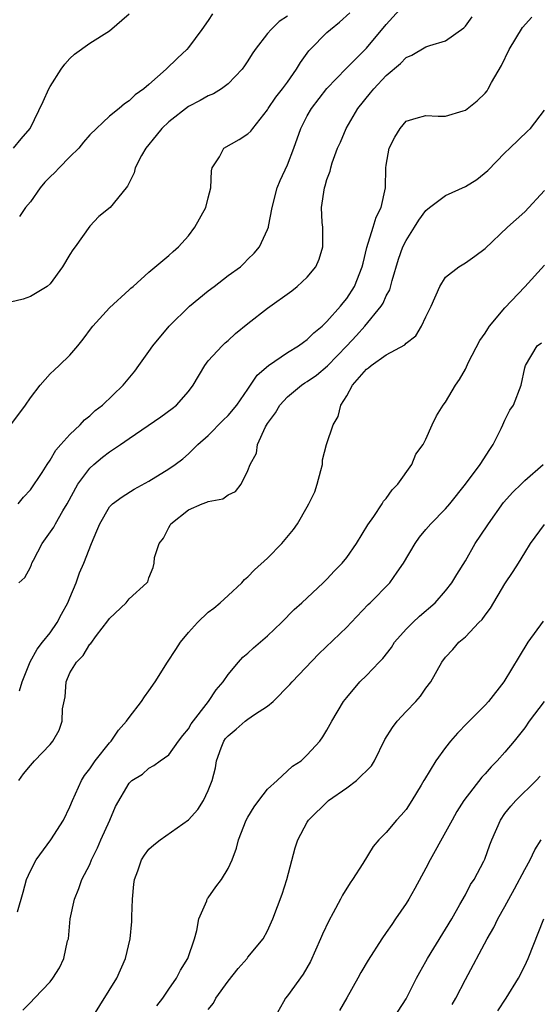
# Model space of a CAD drawing. Units: inches. Extents: x 2499000 to 2502000, y 1473000 to 1476000.
# Drawn here: x 2499452 to 2499504, y 1473846 to 1473946 of the extents above; entities that cross this region are included whole.
import ezdxf

# ---------------------------------------------------------------- set-up
doc = ezdxf.new("R2010")
doc.units = ezdxf.units.IN
doc.header["$MEASUREMENT"] = 0
doc.layers.add('LD24991473_2ft', color=179, linetype='Continuous')

msp = doc.modelspace()

# ---------------------------------------------------------------- linework, layer by layer
at = {"layer": 'LD24991473_2ft'}
for points, elevation in [([(2499479, 1473946.368), (2499478.182, 1473945.818), (2499477.343, 1473945), (2499477, 1473944.593), (2499475.748, 1473943), (2499475.44, 1473942.56), (2499475, 1473941.83), (2499474.674, 1473941.326), (2499474.435, 1473941), (2499473, 1473939.496), (2499472.342, 1473939), (2499471.511, 1473938.489), (2499471, 1473938.284), (2499470.189, 1473937.811), (2499469, 1473937.206), (2499467, 1473935.678), (2499466.282, 1473935), (2499465.73, 1473934.27), (2499464.668, 1473933), (2499464.254, 1473932.254), (2499463.605, 1473931), (2499463.493, 1473930.507), (2499463, 1473929.48), (2499462.834, 1473929.166), (2499462.685, 1473929), (2499461.06, 1473927), (2499459.912, 1473926.088), (2499459, 1473925.094), (2499457.541, 1473923), (2499457.298, 1473922.702), (2499457, 1473922.242), (2499456.251, 1473921), (2499455, 1473919.259), (2499454.693, 1473919), (2499453, 1473917.974), (2499452.272, 1473917.728), (2499451, 1473917.431)], 7622), ([(2499451.024, 1473905), (2499452.497, 1473907), (2499453, 1473907.723), (2499453.986, 1473909), (2499455, 1473910.15), (2499455.427, 1473910.573), (2499455.904, 1473911), (2499457, 1473912.041), (2499457.817, 1473913), (2499458.34, 1473913.66), (2499459.168, 1473914.832), (2499459.307, 1473915), (2499461, 1473916.858), (2499463, 1473918.647), (2499463.173, 1473918.827), (2499463.384, 1473919), (2499465, 1473920.452), (2499467, 1473922.14), (2499467.442, 1473922.558), (2499467.97, 1473923), (2499469, 1473924.143), (2499469.647, 1473925), (2499470.732, 1473927), (2499471, 1473927.986), (2499471.247, 1473929), (2499471.306, 1473930.694), (2499471.397, 1473931), (2499472.121, 1473932.121), (2499472.565, 1473933), (2499474.126, 1473933.874), (2499475, 1473934.441), (2499475.288, 1473934.712), (2499475.49, 1473935), (2499477, 1473936.876), (2499477.066, 1473937), (2499477.845, 1473938.155), (2499478.507, 1473939), (2499479, 1473939.664), (2499479.93, 1473941), (2499480.321, 1473941.68), (2499481.157, 1473942.843), (2499481.291, 1473943), (2499483, 1473944.7), (2499483.342, 1473945), (2499484.261, 1473945.739), (2499485.3, 1473946.7)], 7624), ([(2499451.297, 1473933), (2499452.065, 1473933.935), (2499452.97, 1473935), (2499454.291, 1473937.709), (2499454.871, 1473939), (2499455, 1473939.244), (2499456.116, 1473941), (2499456.492, 1473941.508), (2499457, 1473942.088), (2499457.474, 1473942.526), (2499459, 1473943.617), (2499461, 1473944.883), (2499463, 1473946.597)], 7618), ([(2499451.764, 1473897), (2499452.32, 1473897.68), (2499453, 1473898.412), (2499454.189, 1473900.189), (2499454.702, 1473901), (2499455, 1473901.425), (2499455.563, 1473902.437), (2499456.095, 1473903), (2499457, 1473904.027), (2499458.027, 1473905), (2499458.49, 1473905.51), (2499459, 1473905.905), (2499459.559, 1473906.441), (2499460.292, 1473907), (2499462.387, 1473909), (2499463.556, 1473910.444), (2499463.988, 1473911), (2499465, 1473912.414), (2499465.375, 1473913), (2499467.037, 1473915), (2499469.104, 1473917), (2499471, 1473918.565), (2499471.58, 1473919), (2499473, 1473920.111), (2499474.256, 1473921), (2499474.642, 1473921.358), (2499475, 1473921.752), (2499475.625, 1473922.375), (2499476.168, 1473923), (2499477, 1473924.779), (2499477.073, 1473925), (2499477.076, 1473925.076), (2499477.443, 1473927), (2499477.952, 1473929), (2499478.258, 1473929.742), (2499479, 1473931.323), (2499479.648, 1473933), (2499480.354, 1473935), (2499481, 1473936.272), (2499481.423, 1473937), (2499483, 1473939.035), (2499484.932, 1473941.068), (2499487, 1473943.106), (2499489, 1473945.5), (2499490.351, 1473947)], 7626), ([(2499451.847, 1473889), (2499452.441, 1473889.559), (2499453, 1473890.609), (2499453.119, 1473890.881), (2499453.153, 1473891), (2499453.307, 1473891.307), (2499454.197, 1473893), (2499455.36, 1473894.639), (2499455.548, 1473895), (2499456.299, 1473896.299), (2499456.733, 1473897), (2499457.816, 1473899), (2499459, 1473900.609), (2499459.426, 1473901), (2499460.285, 1473901.715), (2499461, 1473902.269), (2499462.116, 1473903), (2499463, 1473903.625), (2499466.181, 1473905.819), (2499467.349, 1473906.651), (2499467.778, 1473907), (2499469, 1473908.377), (2499469.472, 1473909), (2499470.643, 1473911), (2499471, 1473911.474), (2499472.4, 1473913), (2499472.703, 1473913.297), (2499473, 1473913.55), (2499473.747, 1473914.253), (2499475, 1473915.245), (2499477, 1473916.817), (2499479.451, 1473918.549), (2499480.003, 1473919), (2499481, 1473919.931), (2499481.881, 1473921), (2499482.226, 1473921.774), (2499482.596, 1473923), (2499482.578, 1473925), (2499482.531, 1473925.469), (2499482.459, 1473927), (2499482.751, 1473929), (2499482.827, 1473929.173), (2499483, 1473929.839), (2499483.334, 1473930.667), (2499483.384, 1473931), (2499483.528, 1473931.528), (2499484.077, 1473933), (2499484.378, 1473933.622), (2499484.959, 1473935), (2499486.127, 1473937), (2499487.418, 1473938.582), (2499487.736, 1473939), (2499489, 1473940.355), (2499490.426, 1473941.574), (2499491, 1473942.173), (2499491.596, 1473942.404), (2499493, 1473943.244), (2499493.405, 1473943.405), (2499495, 1473943.856), (2499496.833, 1473945.167), (2499497, 1473945.344), (2499497.701, 1473946.299)], 7628), ([(2499451.9, 1473878.101), (2499452.176, 1473879), (2499452.987, 1473881.013), (2499453.688, 1473882.312), (2499454.223, 1473883), (2499455, 1473883.957), (2499455.728, 1473885), (2499456.158, 1473885.842), (2499456.805, 1473887), (2499457, 1473887.508), (2499457.62, 1473889), (2499457.966, 1473890.034), (2499458.413, 1473891), (2499459.189, 1473893), (2499459.737, 1473894.263), (2499460.029, 1473895), (2499461, 1473896.696), (2499461.309, 1473897), (2499462.292, 1473897.708), (2499463.513, 1473898.487), (2499465, 1473899.304), (2499467, 1473900.565), (2499467.649, 1473901), (2499468.427, 1473901.573), (2499469, 1473902.059), (2499469.942, 1473903), (2499471, 1473903.921), (2499472.518, 1473905.481), (2499473, 1473905.954), (2499473.868, 1473907), (2499475, 1473908.614), (2499475.956, 1473910.044), (2499477.087, 1473911), (2499479, 1473912.338), (2499480.114, 1473913), (2499480.618, 1473913.382), (2499481, 1473913.625), (2499481.671, 1473914.329), (2499482.521, 1473915), (2499483, 1473915.443), (2499484.358, 1473917), (2499484.636, 1473917.364), (2499485, 1473917.793), (2499485.789, 1473919), (2499486.577, 1473921), (2499486.647, 1473921.354), (2499487.043, 1473922.957), (2499487.665, 1473925), (2499487.989, 1473926.011), (2499488.492, 1473927), (2499488.937, 1473929), (2499488.969, 1473931), (2499489, 1473931.276), (2499489.307, 1473933), (2499489.875, 1473934.125), (2499490.393, 1473935), (2499491, 1473935.727), (2499492.03, 1473936.03), (2499493, 1473936.29), (2499494.231, 1473936.231), (2499495, 1473936.231), (2499496.775, 1473936.775), (2499497, 1473936.86), (2499498.202, 1473937.798), (2499499, 1473938.571), (2499499.192, 1473938.807), (2499499.308, 1473939), (2499499.638, 1473939.638), (2499500.637, 1473941.363), (2499501.43, 1473943), (2499502.791, 1473945.209), (2499503.73, 1473946.27)], 7630), ([(2499471.415, 1473946.585), (2499471, 1473945.93), (2499470.355, 1473945), (2499469, 1473943.187), (2499468.843, 1473943), (2499467.877, 1473942.123), (2499466.743, 1473941), (2499465, 1473939.443), (2499464.465, 1473939), (2499463.598, 1473938.402), (2499463, 1473937.802), (2499462.516, 1473937.484), (2499461.967, 1473937), (2499461, 1473936.238), (2499459, 1473934.334), (2499458.388, 1473933.612), (2499457.902, 1473933), (2499457, 1473932.11), (2499455.92, 1473931), (2499455.479, 1473930.521), (2499455, 1473930.083), (2499454.457, 1473929.543), (2499453.977, 1473929), (2499453, 1473927.553), (2499452.516, 1473927), (2499451.911, 1473926.089)], 7620), ([(2499451.838, 1473869), (2499452.301, 1473869.698), (2499453, 1473870.528), (2499453.427, 1473871), (2499455, 1473872.639), (2499455.279, 1473873), (2499455.898, 1473874.103), (2499456.223, 1473875), (2499456.263, 1473876.263), (2499456.507, 1473877.493), (2499456.626, 1473879), (2499457, 1473879.907), (2499457.673, 1473881), (2499458.348, 1473881.652), (2499459, 1473882.793), (2499459.118, 1473882.882), (2499459.691, 1473883.69), (2499460.846, 1473885.154), (2499461, 1473885.412), (2499462.675, 1473887), (2499463, 1473887.39), (2499464.772, 1473889), (2499464.871, 1473889.129), (2499465, 1473889.526), (2499465.436, 1473890.564), (2499465.535, 1473891), (2499465.573, 1473891.573), (2499466.027, 1473893), (2499466.456, 1473893.544), (2499467, 1473894.611), (2499467.154, 1473894.846), (2499467.224, 1473895), (2499469, 1473896.397), (2499470.373, 1473897), (2499470.839, 1473897.161), (2499471, 1473897.255), (2499472.479, 1473897.521), (2499473, 1473897.936), (2499473.735, 1473898.265), (2499474.327, 1473899), (2499475, 1473900.384), (2499475.229, 1473901), (2499475.857, 1473902.143), (2499475.958, 1473903), (2499476.788, 1473904.788), (2499477, 1473905.128), (2499477.791, 1473906.209), (2499478.22, 1473907), (2499479, 1473907.849), (2499480.414, 1473909), (2499480.76, 1473909.24), (2499481, 1473909.38), (2499481.955, 1473910.045), (2499483.042, 1473910.958), (2499485.022, 1473913), (2499485.974, 1473914.026), (2499486.846, 1473915), (2499488.476, 1473917), (2499488.679, 1473917.321), (2499489, 1473918.043), (2499489.347, 1473918.653), (2499489.611, 1473919.611), (2499490.245, 1473921.755), (2499490.681, 1473923), (2499491, 1473923.656), (2499491.865, 1473925), (2499492.294, 1473925.705), (2499493, 1473926.687), (2499493.369, 1473927), (2499495, 1473928.206), (2499497, 1473929.115), (2499498.166, 1473929.834), (2499499.27, 1473930.73), (2499501, 1473932.529), (2499501.48, 1473933), (2499503.296, 1473934.704), (2499503.59, 1473935), (2499505, 1473936.843)], 7632), ([(2499451.716, 1473855.716), (2499452.29, 1473857.71), (2499452.605, 1473859), (2499453, 1473859.871), (2499453.595, 1473861), (2499455.088, 1473863), (2499456.35, 1473865), (2499457, 1473866.359), (2499457.247, 1473867), (2499458.175, 1473869), (2499458.481, 1473869.519), (2499459, 1473870.197), (2499459.557, 1473871), (2499461, 1473872.821), (2499461.168, 1473873), (2499461.904, 1473874.095), (2499462.741, 1473875), (2499463, 1473875.395), (2499464.252, 1473877), (2499464.533, 1473877.467), (2499465, 1473878.095), (2499465.628, 1473879), (2499466.863, 1473881), (2499467.721, 1473882.279), (2499468.178, 1473883), (2499469, 1473883.99), (2499469.901, 1473885), (2499471, 1473886.043), (2499471.547, 1473886.453), (2499472.213, 1473887), (2499473, 1473887.749), (2499474.392, 1473889), (2499474.657, 1473889.343), (2499475, 1473889.619), (2499475.656, 1473890.344), (2499477, 1473891.515), (2499478.439, 1473893), (2499479.605, 1473894.396), (2499480.01, 1473895), (2499481, 1473896.716), (2499481.153, 1473897), (2499481.761, 1473898.239), (2499482.018, 1473899), (2499482.386, 1473900.386), (2499482.532, 1473901), (2499482.544, 1473901.456), (2499482.96, 1473903), (2499483.638, 1473905), (2499484.141, 1473905.859), (2499484.409, 1473907), (2499485, 1473907.928), (2499485.568, 1473909), (2499487, 1473910.642), (2499487.216, 1473910.784), (2499487.462, 1473911), (2499489, 1473912.1), (2499490.887, 1473913.113), (2499491, 1473913.261), (2499491.987, 1473914.013), (2499492.575, 1473915), (2499493, 1473915.921), (2499493.529, 1473917), (2499494.424, 1473919), (2499495, 1473919.942), (2499496.329, 1473921), (2499497, 1473921.392), (2499497.94, 1473922.06), (2499499, 1473922.839), (2499501.246, 1473925), (2499503, 1473926.568), (2499505, 1473928.702)], 7634), ([(2499452.232, 1473845.769), (2499453, 1473846.541), (2499453.411, 1473847), (2499455, 1473848.625), (2499455.277, 1473849), (2499455.941, 1473850.059), (2499456.4, 1473851), (2499456.774, 1473852.774), (2499456.843, 1473853), (2499457.039, 1473855), (2499457.454, 1473857), (2499457.916, 1473858.084), (2499458.223, 1473859), (2499459, 1473860.521), (2499459.187, 1473861), (2499459.796, 1473862.204), (2499460.134, 1473863), (2499461.041, 1473865), (2499461.628, 1473866.372), (2499463, 1473868.744), (2499463.274, 1473869), (2499464.332, 1473869.669), (2499465, 1473870.259), (2499465.483, 1473870.517), (2499466.124, 1473871), (2499467, 1473871.62), (2499467.992, 1473873), (2499468.431, 1473873.569), (2499469, 1473874.25), (2499469.267, 1473874.733), (2499471.017, 1473877), (2499471.799, 1473878.201), (2499472.507, 1473879), (2499473, 1473879.726), (2499474.043, 1473881), (2499474.502, 1473881.498), (2499475, 1473881.899), (2499475.567, 1473882.433), (2499477, 1473883.653), (2499478.391, 1473885), (2499479.692, 1473886.308), (2499480.466, 1473887), (2499482.609, 1473889), (2499483, 1473889.382), (2499483.769, 1473890.231), (2499484.547, 1473891), (2499485, 1473891.563), (2499486, 1473893), (2499487.119, 1473894.881), (2499487.743, 1473895.743), (2499488.584, 1473897), (2499488.732, 1473897.268), (2499489, 1473897.559), (2499489.586, 1473898.414), (2499490.182, 1473899), (2499491.594, 1473901), (2499491.976, 1473902.024), (2499492.735, 1473903), (2499493, 1473903.557), (2499493.635, 1473905), (2499494.074, 1473905.926), (2499494.742, 1473907), (2499495, 1473907.281), (2499495.993, 1473909), (2499496.418, 1473909.582), (2499497, 1473910.63), (2499497.331, 1473911.331), (2499498.448, 1473913.552), (2499499, 1473914.288), (2499499.27, 1473914.73), (2499499.456, 1473915), (2499501, 1473916.833), (2499503.028, 1473918.972), (2499505, 1473921.148)], 7636), ([(2499459.253, 1473845), (2499461.732, 1473849), (2499462.62, 1473851), (2499463.097, 1473853), (2499463.253, 1473854.747), (2499463.251, 1473855.251), (2499463.322, 1473857), (2499463.466, 1473858.534), (2499463.524, 1473859), (2499463.873, 1473859.873), (2499464.244, 1473861), (2499464.533, 1473861.466), (2499465, 1473862.058), (2499465.503, 1473862.498), (2499466.129, 1473863), (2499469, 1473865.016), (2499469.936, 1473866.065), (2499470.528, 1473867), (2499471, 1473868.004), (2499471.385, 1473869), (2499471.716, 1473870.284), (2499471.821, 1473871), (2499472.309, 1473872.309), (2499472.585, 1473873), (2499472.754, 1473873.246), (2499473, 1473873.533), (2499473.806, 1473874.194), (2499474.726, 1473875), (2499475, 1473875.211), (2499475.679, 1473875.679), (2499477, 1473876.523), (2499477.574, 1473877), (2499479.26, 1473878.74), (2499479.49, 1473879), (2499482.174, 1473881.826), (2499485, 1473884.531), (2499485.464, 1473885), (2499487.184, 1473886.816), (2499487.383, 1473887), (2499489.36, 1473889), (2499490.107, 1473890.107), (2499490.74, 1473891), (2499491.905, 1473893), (2499492.375, 1473893.625), (2499493, 1473894.411), (2499493.503, 1473895), (2499495, 1473896.515), (2499495.416, 1473897), (2499497, 1473898.982), (2499498.508, 1473901), (2499499.481, 1473902.519), (2499499.827, 1473903), (2499500.626, 1473904.626), (2499500.803, 1473905), (2499501, 1473905.481), (2499501.508, 1473906.492), (2499501.861, 1473907), (2499502.656, 1473909), (2499503, 1473910.756), (2499503.073, 1473911), (2499504.27, 1473913), (2499504.692, 1473913.309)], 7638), ([(2499465.797, 1473846.202), (2499466.391, 1473847), (2499467, 1473847.912), (2499467.77, 1473849), (2499468.183, 1473849.818), (2499468.933, 1473851), (2499469.6, 1473853), (2499469.828, 1473853.828), (2499470.044, 1473855), (2499470.846, 1473856.846), (2499470.885, 1473857), (2499470.926, 1473857.074), (2499471, 1473857.15), (2499471.746, 1473858.255), (2499472.331, 1473859), (2499473, 1473860.092), (2499473.419, 1473861), (2499473.849, 1473862.151), (2499474.041, 1473863), (2499474.82, 1473865), (2499475, 1473865.318), (2499475.641, 1473866.359), (2499476.115, 1473867), (2499477, 1473868.118), (2499477.965, 1473869), (2499479.529, 1473870.471), (2499480.378, 1473871), (2499481, 1473871.604), (2499482.263, 1473873), (2499482.586, 1473873.414), (2499483, 1473874.094), (2499483.485, 1473875), (2499484.681, 1473877), (2499485, 1473877.406), (2499486.34, 1473879), (2499487, 1473879.626), (2499488.285, 1473881), (2499488.642, 1473881.358), (2499489.521, 1473882.48), (2499489.84, 1473883), (2499491, 1473884.311), (2499491.683, 1473885), (2499492.364, 1473885.636), (2499493.96, 1473887), (2499495, 1473888.208), (2499495.625, 1473889), (2499496.136, 1473889.864), (2499497, 1473891.244), (2499498.006, 1473893), (2499499.206, 1473894.794), (2499499.326, 1473895), (2499500.84, 1473897.16), (2499501.797, 1473898.203), (2499502.645, 1473899), (2499503, 1473899.354), (2499504.867, 1473901)], 7640), ([(2499471, 1473845.848), (2499471.515, 1473846.485), (2499471.77, 1473847), (2499473, 1473848.706), (2499474.011, 1473849.989), (2499474.915, 1473851), (2499475, 1473851.127), (2499476.533, 1473853), (2499477, 1473853.802), (2499477.54, 1473855), (2499478.48, 1473857.52), (2499478.939, 1473859), (2499479.795, 1473862.205), (2499480.062, 1473863), (2499481, 1473864.79), (2499481.123, 1473865), (2499483.16, 1473867), (2499485, 1473868.282), (2499486, 1473869), (2499487.511, 1473870.489), (2499487.797, 1473871), (2499488.849, 1473873.151), (2499489.624, 1473874.377), (2499490.103, 1473875), (2499491, 1473875.997), (2499491.974, 1473877), (2499492.447, 1473877.553), (2499493, 1473878.345), (2499493.495, 1473879), (2499494.626, 1473881), (2499495, 1473881.496), (2499495.723, 1473882.277), (2499496.353, 1473883), (2499497, 1473883.548), (2499498.374, 1473885), (2499498.692, 1473885.308), (2499499, 1473885.759), (2499499.536, 1473886.464), (2499501, 1473888.897), (2499501.839, 1473890.161), (2499502.367, 1473891), (2499503, 1473892.063), (2499503.598, 1473893), (2499505, 1473894.916)], 7642), ([(2499504.853, 1473885.147), (2499503.33, 1473883), (2499502.436, 1473881.565), (2499500.895, 1473879), (2499499.323, 1473877), (2499499, 1473876.642), (2499497.171, 1473874.828), (2499496.196, 1473873.804), (2499495.504, 1473873), (2499495, 1473872.354), (2499494.023, 1473871), (2499492.874, 1473869.126), (2499492.814, 1473869), (2499492.535, 1473868.535), (2499491.598, 1473867), (2499491, 1473866.089), (2499490.498, 1473865.502), (2499490.03, 1473865), (2499489, 1473863.744), (2499488.256, 1473863), (2499487.669, 1473862.33), (2499486.613, 1473860.613), (2499485.593, 1473859), (2499485.344, 1473858.656), (2499484.576, 1473857.424), (2499484.37, 1473857), (2499483.635, 1473855.635), (2499483.175, 1473854.825), (2499482.543, 1473853.457), (2499482.36, 1473853), (2499481.319, 1473850.681), (2499480.602, 1473849.398), (2499479, 1473847.224), (2499478.808, 1473847), (2499478.602, 1473846.602), (2499477.695, 1473845)], 7644), ([(2499504.974, 1473877), (2499503.463, 1473875), (2499503, 1473874.348), (2499501.924, 1473873), (2499501, 1473871.884), (2499500.203, 1473871), (2499499.601, 1473870.399), (2499499, 1473869.7), (2499498.658, 1473869.342), (2499496.857, 1473867), (2499496.141, 1473865.859), (2499495.649, 1473865), (2499495, 1473863.781), (2499493.437, 1473861), (2499493, 1473860.149), (2499491.904, 1473858.096), (2499491.271, 1473857), (2499491, 1473856.554), (2499489.94, 1473855), (2499489.546, 1473854.454), (2499489, 1473853.639), (2499488.547, 1473853), (2499487.154, 1473850.846), (2499486.43, 1473849.57), (2499486.137, 1473849), (2499485.02, 1473847.02), (2499484.267, 1473845.734)], 7646), ([(2499489.766, 1473845), (2499491, 1473846.913), (2499492.047, 1473849), (2499492.386, 1473849.614), (2499493, 1473850.679), (2499493.169, 1473851), (2499495.617, 1473855), (2499496.453, 1473856.453), (2499497, 1473857.451), (2499497.526, 1473858.474), (2499497.872, 1473859), (2499498.852, 1473860.852), (2499498.952, 1473861.048), (2499499.485, 1473862.515), (2499499.677, 1473863), (2499500.539, 1473865), (2499501, 1473865.662), (2499501.587, 1473866.413), (2499502.107, 1473867), (2499504.144, 1473869), (2499504.557, 1473869.443)], 7648), ([(2499495.659, 1473846.341), (2499496.047, 1473847), (2499497, 1473848.881), (2499499.2, 1473853), (2499499.874, 1473854.127), (2499500.283, 1473855), (2499501, 1473856.268), (2499501.386, 1473857), (2499501.966, 1473858.034), (2499503, 1473860.006), (2499503.555, 1473861), (2499504.015, 1473861.985), (2499504.665, 1473863)], 7650), ([(2499500.28, 1473845.72), (2499501.134, 1473847), (2499502.363, 1473849), (2499503, 1473850.248), (2499503.34, 1473851), (2499504.947, 1473855)], 7652)]:
    msp.add_lwpolyline(points, dxfattribs=dict(at, elevation=elevation))

doc.saveas('drawing.dxf')
